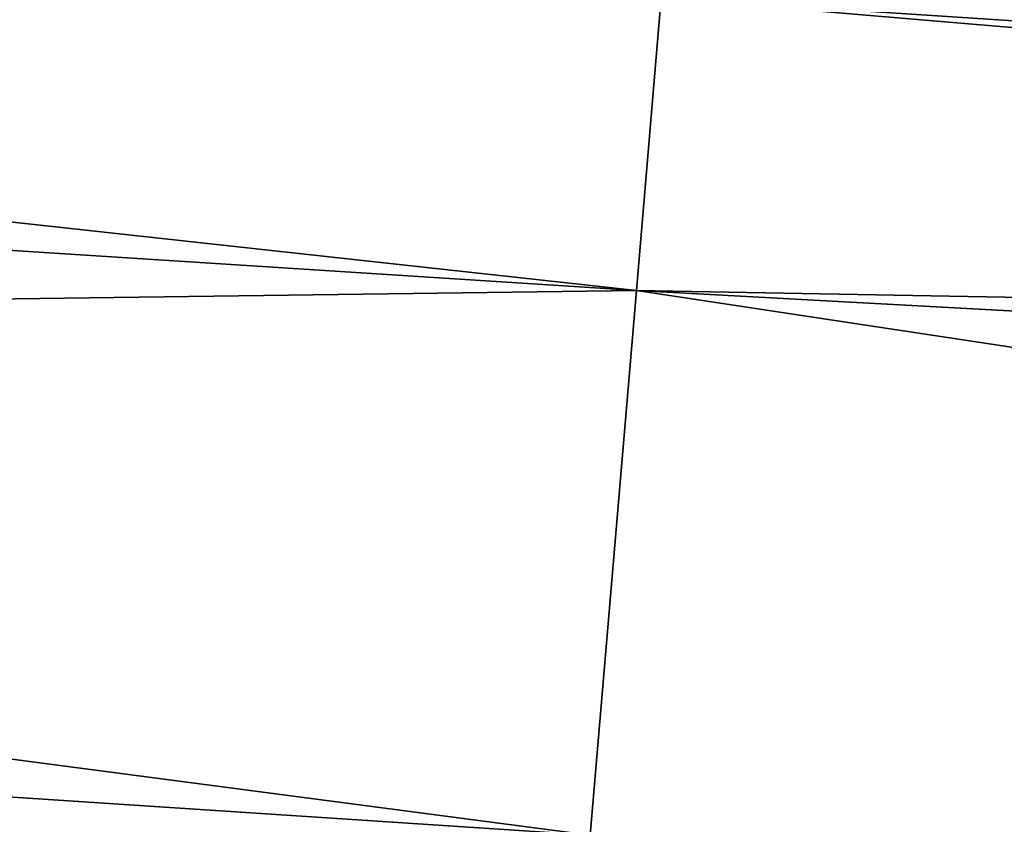
# Model space of a CAD drawing. Units: millimetres. Extents: x -25 to 129, y 0 to 151.
# Drawn here: x 12 to 14, y 149 to 150 of the extents above; entities that cross this region are included whole.
import ezdxf

# ---------------------------------------------------------------- set-up
doc = ezdxf.new("R2010")
doc.units = ezdxf.units.MM
doc.header["$LTSCALE"] = 65.185185
for name, color, linetype in [('103', 7, 'CONTINUOUS'), ('104', 7, 'CONTINUOUS'), ('105', 7, 'CONTINUOUS'), ('65', 7, 'CONTINUOUS'), ('71', 7, 'CONTINUOUS'), ('86', 7, 'CONTINUOUS'), ('87', 7, 'CONTINUOUS'), ('97', 7, 'CONTINUOUS')]:
    doc.layers.add(name, color=color, linetype=linetype)

msp = doc.modelspace()

# ---------------------------------------------------------------- linework, layer by layer
at = {"layer": '103', "linetype": 'Continuous'}
msp.add_3dface([(5.0162, 149.2524, -24.1728), (13.1226, 148.7191, -25.5), (1.1878, 120.9404, -23.6781), (5.0162, 149.2524, -24.1728)], dxfattribs=at)
at = {"layer": '104', "linetype": 'Continuous'}
for points in [[(13.2063, 149.7074, -24.6277), (13.1771, 149.3617, -25.2643), (3.5142, 149.9816, -23.3205), (13.2063, 149.7074, -24.6277)], [(13.1771, 149.3617, -25.2643), (5.0162, 149.2524, -24.1728), (3.5142, 149.9816, -23.3205), (13.1771, 149.3617, -25.2643)], [(13.1226, 148.7191, -25.5), (5.0162, 149.2524, -24.1728), (13.1771, 149.3617, -25.2643), (13.1226, 148.7191, -25.5)]]:
    msp.add_3dface(points, dxfattribs=at)
at = {"layer": '105', "linetype": 'Continuous'}
for points in [[(13.2063, 149.7074, -24.6277), (20.5466, 149.2284, -23.5159), (13.1771, 149.3617, -25.2643), (13.2063, 149.7074, -24.6277)], [(13.1226, 148.7191, -25.5), (13.1771, 149.3617, -25.2643), (24.7428, 148.732, -22.4619), (13.1226, 148.7191, -25.5)], [(13.1771, 149.3617, -25.2643), (20.5466, 149.2284, -23.5159), (24.7428, 148.732, -22.4619), (13.1771, 149.3617, -25.2643)]]:
    msp.add_3dface(points, dxfattribs=at)
at = {"layer": '65', "linetype": 'Continuous'}
msp.add_3dface([(5.0162, 149.2524, 24.1728), (3.0896, 120.6285, 24.3586), (13.1226, 148.7191, 25.5), (5.0162, 149.2524, 24.1728)], dxfattribs=at)
at = {"layer": '71', "linetype": 'Continuous'}
for points in [[(20.5466, 149.2284, 23.5159), (13.5818, 151.0719, 8.7346), (13.4378, 150.0679, 21.4989), (20.5466, 149.2284, 23.5159)], [(13.8417, 151.0616, 8.7045), (13.5818, 151.0719, 8.7346), (20.5466, 149.2284, 23.5159), (13.8417, 151.0616, 8.7045)], [(13.2233, 149.9015, 23.0648), (20.5466, 149.2284, 23.5159), (13.2392, 150.0829, 21.4989), (13.2233, 149.9015, 23.0648)], [(13.2392, 150.0829, 21.4989), (20.5466, 149.2284, 23.5159), (13.3392, 150.0853, 21.5), (13.2392, 150.0829, 21.4989)], [(13.3392, 150.0853, 21.5), (20.5466, 149.2284, 23.5159), (13.4378, 150.0679, 21.4989), (13.3392, 150.0853, 21.5)], [(13.2063, 149.7074, 24.6277), (20.5466, 149.2284, 23.5159), (13.2233, 149.9015, 23.0648), (13.2063, 149.7074, 24.6277)]]:
    msp.add_3dface(points, dxfattribs=at)
at = {"layer": '86', "linetype": 'Continuous'}
for points in [[(24.7428, 148.7321, 22.4619), (13.2063, 149.7074, 24.6277), (13.1771, 149.3617, 25.2643), (24.7428, 148.7321, 22.4619)], [(20.5466, 149.2284, 23.5159), (13.2063, 149.7074, 24.6277), (24.7428, 148.7321, 22.4619), (20.5466, 149.2284, 23.5159)], [(13.1226, 148.7191, 25.5), (20.7571, 148.2168, 24.3248), (13.1771, 149.3617, 25.2643), (13.1226, 148.7191, 25.5)], [(13.1771, 149.3617, 25.2643), (20.7571, 148.2168, 24.3248), (24.7428, 148.7321, 22.4619), (13.1771, 149.3617, 25.2643)]]:
    msp.add_3dface(points, dxfattribs=at)
at = {"layer": '87', "linetype": 'Continuous'}
for points in [[(13.1771, 149.3617, 25.2643), (5.347, 150.2193, 23.3269), (3.514, 149.9816, 23.3204), (13.1771, 149.3617, 25.2643)], [(13.2063, 149.7074, 24.6277), (5.347, 150.2193, 23.3269), (13.1771, 149.3617, 25.2643), (13.2063, 149.7074, 24.6277)], [(5.0162, 149.2524, 24.1728), (13.1226, 148.7191, 25.5), (3.514, 149.9816, 23.3204), (5.0162, 149.2524, 24.1728)], [(13.1226, 148.7191, 25.5), (13.1771, 149.3617, 25.2643), (3.514, 149.9816, 23.3204), (13.1226, 148.7191, 25.5)]]:
    msp.add_3dface(points, dxfattribs=at)
at = {"layer": '97', "linetype": 'Continuous'}
msp.add_3dface([(13.2063, 149.7074, -24.6277), (17.9276, 151.1123, -0.35), (20.5466, 149.2284, -23.5159), (13.2063, 149.7074, -24.6277)], dxfattribs=at)

doc.saveas('drawing.dxf')
